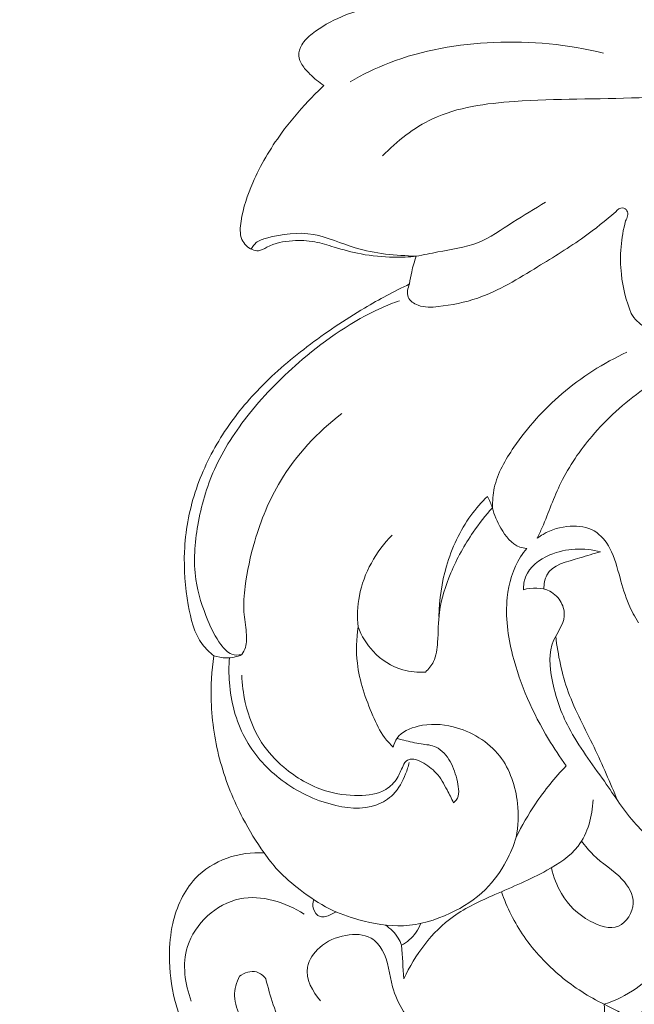
# Model space of a CAD drawing. Units: millimetres. Extents: x 2628 to 3972, y -192 to 965.
# Drawn here: x 2861 to 2890, y 375 to 422 of the extents above; entities that cross this region are included whole.
import ezdxf

# ---------------------------------------------------------------- set-up
doc = ezdxf.new("R2010")
doc.units = ezdxf.units.MM
doc.header["$MEASUREMENT"] = 0
doc.layers.get('0').update_dxf_attribs({"lineweight": 5})
doc.styles.add('Arial', font='arial.ttf')
doc.dimstyles.new('Dimension Style 01', dxfattribs={"dimtxt": 10, "dimasz": 7, "dimexe": 0.5, "dimexo": 0.5, "dimgap": 0.25, "dimtad": 1, "dimtoh": 1, "dimdec": 0, "dimzin": 1, "dimdsep": 46, "dimtxsty": 'Arial', "dimcen": 0.5, "dimazin": 0, "dimtfac": 1, "dimtdec": 4, "dimtix": 1, "dimtmove": 1, "dimatfit": 3, "dimfxl": 1, "dimtolj": 1, "dimtzin": 1, "dimarcsym": 0})

# ---------------------------------------------------------------- blocks, each defined once
blk = doc.blocks.new('*D4')
at = {"color": 0, "lineweight": -2, "transparency": 16777216}
for p, q in [((2818.959, 376.754), (2818.959, 211.372)), ((3081.435, 376.754), (3081.435, 211.372)), ((2825.959, 211.872), (3074.435, 211.872))]:
    blk.add_line(p, q, dxfattribs=at)
at = {"color": 0, "transparency": 16777216}
for points in [[(2825.959, 213.039), (2825.959, 210.705), (2818.959, 211.872)], [(3074.435, 213.039), (3074.435, 210.705), (3081.435, 211.872)]]:
    blk.add_solid(points, dxfattribs=at)
at = {"layer": 'Defpoints', "color": 0, "transparency": 16777216}
for p in [(2818.959, 377.254), (3081.435, 377.254), (3081.435, 211.872)]:
    blk.add_point(p, dxfattribs=at)
at = {"color": 0, "transparency": 16777216, "insert": (2950.197, 217.228), "char_height": 10, "attachment_point": 5, "style": 'Arial'}
blk.add_mtext('\\A1;260', dxfattribs=at)
blk = doc.blocks.new('N-383_260_470')
for points, knots in [([(2878.141, 415.366, 26.366), (2878.828, 416.085, 26.366), (2880.726, 417.58, 26.366), (2885.145, 418.147, 26.366), (2890.544, 418.035, 26.366), (2897.074, 418.729, 26.366), (2903.992, 419.82, 26.366), (2910.645, 422.89, 26.366), (2917.342, 426.79, 26.366), (2923.343, 432.335, 26.366), (2926.348, 439.073, 26.366), (2928.102, 443.034, 26.366), (2928.728, 444.651, 26.366)], [0, 0, 0, 0, 2.982994, 6.990098, 12.980537, 19.285332, 26.644225, 33.863189, 41.076313, 49.929423, 57.75314, 62.956536, 62.956536, 62.956536, 62.956536]), ([(2875.322, 418.738, 26.366), (2875.082, 418.9, 26.366), (2874.712, 419.22, 26.366), (2874.277, 419.684, 26.366), (2874.051, 420.193, 26.366), (2874.26, 420.78, 26.366), (2874.977, 421.444, 26.366), (2876.292, 422.178, 26.366), (2878.497, 422.747, 26.366), (2880.883, 423.071, 26.366), (2883.069, 422.643, 26.366), (2884.257, 422.641, 26.366), (2884.798, 422.65, 26.366)], [-1701.252129, -1701.252129, -1701.252129, -1701.252129, -1700.384593, -1699.794386, -1699.342083, -1698.801747, -1698.066128, -1696.439705, -1694.341412, -1691.256726, -1689.328722, -1687.703885, -1687.703885, -1687.703885, -1687.703885]), ([(2922.438, 421.271, 26.366), (2921.721, 420.527, 26.366), (2919.731, 418.589, 26.366), (2916.196, 415.59, 26.366), (2911.356, 412.59, 26.366), (2906.449, 410.806, 26.366), (2901.524, 409.314, 26.366), (2896.905, 407.664, 26.366), (2892.565, 405.637, 26.366), (2890.177, 403.872, 26.366), (2889.32, 403.118, 26.366)], [-212.898728, -212.898728, -212.898728, -212.898728, -209.79735, -204.571169, -199.015311, -192.822559, -188.975315, -183.570969, -178.106981, -174.693025, -174.693025, -174.693025, -174.693025]), ([(2876.58, 418.923, 26.366), (2877.186, 419.27, 26.366), (2879.353, 420.326, 26.366), (2883.534, 421.043, 26.366), (2887.024, 420.716, 26.366), (2888.737, 420.302, 26.366)], [0, 0, 0, 0, 2.093786, 7.196622, 12.483001, 12.483001, 12.483001, 12.483001]), ([(2879.757, 410.563, 26.366), (2879.399, 410.526, 26.366), (2878.512, 410.485, 26.366), (2877.18, 410.614, 26.366), (2875.934, 410.953, 26.366), (2874.865, 411.303, 26.366), (2873.75, 411.341, 26.366), (2872.832, 411.165, 26.366), (2872.238, 410.783, 26.366), (2871.75, 410.89, 26.366), (2871.261, 411.384, 26.366), (2871.366, 412.622, 26.366), (2871.952, 414.354, 26.366), (2873.096, 416.301, 26.366), (2874.347, 417.777, 26.366), (2875.066, 418.498, 26.366), (2875.322, 418.738, 26.366)], [-1718.575191, -1718.575191, -1718.575191, -1718.575191, -1717.49331, -1715.917292, -1714.584952, -1713.624399, -1712.557393, -1711.279704, -1710.848474, -1710.549328, -1709.856978, -1708.980788, -1707.05122, -1704.305038, -1702.305931, -1701.252129, -1701.252129, -1701.252129, -1701.252129]), ([(2879.757, 410.563, 26.366), (2880.101, 410.626, 26.366), (2881.076, 410.839, 26.366), (2882.755, 411.056, 26.366), (2884.345, 412.2, 26.366), (2885.437, 412.827, 26.366), (2885.953, 413.156, 26.366)], [0, 0, 0, 0, 1.046641, 3.006752, 4.968285, 6.804056, 6.804056, 6.804056, 6.804056]), ([(2879.434, 409.231, 26.366), (2879.346, 409.039, 26.366), (2879.245, 408.554, 26.366), (2879.952, 408.077, 26.366), (2881.136, 408.156, 26.366), (2883.161, 408.558, 26.366), (2885.41, 409.962, 26.366), (2887.639, 411.309, 26.366), (2888.835, 412.272, 26.366), (2889.323, 412.694, 26.366)], [0, 0, 0, 0, 0.632403, 1.242432, 2.212962, 4.146276, 7.388276, 10.044483, 11.979122, 11.979122, 11.979122, 11.979122]), ([(2889.323, 412.694, 26.366), (2889.4, 412.793, 26.366), (2889.609, 412.962, 26.366), (2889.969, 412.698, 26.366), (2889.875, 412.396, 26.366), (2889.791, 412.257, 26.366)], [0, 0, 0, 0, 0.377827, 0.624821, 1.113094, 1.113094, 1.113094, 1.113094]), ([(2889.791, 412.257, 26.366), (2889.681, 411.848, 26.366), (2889.531, 410.995, 26.366), (2889.548, 409.484, 26.366), (2889.818, 408.418, 26.366), (2890.057, 407.82, 26.366)], [0, 0, 0, 0, 1.268691, 2.580968, 4.513208, 4.513208, 4.513208, 4.513208]), ([(2871.846, 410.898, 26.366), (2871.903, 411.016, 26.366), (2872.091, 411.287, 26.366), (2873.144, 411.609, 26.366), (2874.816, 411.822, 26.366), (2877.068, 410.724, 26.366), (2878.773, 410.598, 26.366), (2879.757, 410.563, 26.366)], [0, 0, 0, 0, 0.391876, 0.937502, 3.193514, 5.293103, 8.24747, 8.24747, 8.24747, 8.24747]), ([(2879.434, 409.231, 26.366), (2879.458, 409.426, 26.366), (2879.537, 409.878, 26.366), (2879.668, 410.318, 26.366), (2879.757, 410.563, 26.366)], [-1719.94862, -1719.94862, -1719.94862, -1719.94862, -1719.357652, -1718.575191, -1718.575191, -1718.575191, -1718.575191]), ([(2890.057, 407.82, 26.366), (2890.139, 407.684, 26.366), (2890.4, 407.363, 26.366), (2890.897, 406.989, 26.366), (2891.722, 407.047, 26.366), (2892.597, 407.298, 26.366), (2893.584, 408.07, 26.366), (2894.022, 409.004, 26.366), (2894.251, 409.614, 26.366), (2894.306, 409.789, 26.366)], [0, 0, 0, 0, 0.478173, 1.249805, 1.718443, 2.894505, 3.950875, 5.363453, 5.911979, 5.911979, 5.911979, 5.911979]), ([(2870.045, 391.412, 26.366), (2869.847, 391.57, 26.366), (2869.165, 392.224, 26.366), (2868.736, 394.042, 26.366), (2868.528, 396.504, 26.366), (2869.035, 399.283, 26.366), (2870.279, 401.899, 26.366), (2872.131, 404.255, 26.366), (2874.514, 406.294, 26.366), (2876.998, 407.97, 26.366), (2878.699, 408.878, 26.366), (2879.434, 409.231, 26.366)], [-1742.869752, -1742.869752, -1742.869752, -1742.869752, -1742.113363, -1740.089968, -1737.537604, -1734.646257, -1731.765376, -1728.921733, -1725.723717, -1722.394569, -1719.94862, -1719.94862, -1719.94862, -1719.94862]), ([(2871.395, 391.462, 26.366), (2871.234, 391.433, 26.366), (2870.81, 391.434, 26.366), (2870.22, 392.105, 26.366), (2869.642, 393.301, 26.366), (2869.011, 395.233, 26.366), (2869.2, 397.75, 26.366), (2869.998, 400.511, 26.366), (2871.766, 403.226, 26.366), (2874.439, 405.891, 26.366), (2876.966, 407.643, 26.366), (2878.651, 408.32, 26.366), (2878.948, 408.429, 26.366)], [0, 0, 0, 0, 0.488903, 1.175172, 2.489214, 4.540598, 7.151028, 9.923567, 13.098261, 16.734922, 21.225535, 22.176117, 22.176117, 22.176117, 22.176117]), ([(2883.412, 398.504, 26.366), (2883.406, 398.824, 26.366), (2883.48, 399.877, 26.366), (2884.619, 401.82, 26.366), (2886.683, 404.136, 26.366), (2888.727, 405.437, 26.366), (2889.845, 405.957, 26.366)], [0, 0, 0, 0, 0.961371, 3.117385, 6.551971, 10.253763, 10.253763, 10.253763, 10.253763]), ([(2889.32, 403.118, 26.366), (2888.915, 402.75, 26.366), (2887.916, 401.707, 26.366), (2886.639, 399.859, 26.366), (2886.041, 398.089, 26.366), (2885.638, 397.213, 26.366), (2885.557, 397.041, 26.366)], [-174.693025, -174.693025, -174.693025, -174.693025, -173.050858, -170.36686, -168.042523, -167.474327, -167.474327, -167.474327, -167.474327]), ([(2871.395, 391.462, 26.366), (2871.468, 391.569, 26.366), (2871.644, 391.902, 26.366), (2871.618, 392.623, 26.366), (2871.438, 393.576, 26.366), (2871.558, 395.066, 26.366), (2872.021, 397.209, 26.366), (2873.261, 400.248, 26.366), (2875.025, 402.134, 26.366), (2876.184, 403.016, 26.366)], [0, 0, 0, 0, 0.388113, 1.102717, 2.09306, 3.309422, 5.53826, 8.672284, 13.042034, 13.042034, 13.042034, 13.042034]), ([(2883.173, 399.05, 26.366), (2882.885, 398.768, 26.366), (2882.018, 397.783, 26.366), (2881.109, 395.819, 26.366), (2880.854, 394.103, 26.366), (2880.845, 393.292, 26.366)], [0, 0, 0, 0, 1.208381, 3.91663, 6.350243, 6.350243, 6.350243, 6.350243]), ([(2883.412, 398.504, 26.366), (2883.079, 398.137, 26.366), (2882.303, 397.161, 26.366), (2881.395, 395.497, 26.366), (2880.798, 393.675, 26.366), (2880.816, 392.231, 26.366), (2880.695, 391.191, 26.366), (2880.346, 390.768, 26.366), (2880.19, 390.624, 26.366)], [-100.02631, -100.02631, -100.02631, -100.02631, -98.540062, -96.303222, -94.353379, -92.898856, -91.950573, -91.314511, -91.314511, -91.314511, -91.314511]), ([(2885.054, 396.558, 26.366), (2884.938, 396.565, 26.366), (2884.396, 396.658, 26.366), (2883.799, 397.458, 26.366), (2883.49, 398.16, 26.366), (2883.412, 398.504, 26.366)], [-55.605763, -55.605763, -55.605763, -55.605763, -55.263489, -53.984397, -52.927757, -52.927757, -52.927757, -52.927757]), ([(2885.557, 397.041, 26.366), (2885.646, 397.109, 26.366), (2886.116, 397.429, 26.366), (2887.06, 397.706, 26.366), (2888.351, 397.531, 26.366), (2889.184, 396.469, 26.366), (2889.5, 395.191, 26.366), (2889.861, 393.962, 26.366), (2890.235, 393.275, 26.366), (2890.411, 392.994, 26.366)], [-167.474327, -167.474327, -167.474327, -167.474327, -167.140265, -165.775675, -164.605417, -163.485942, -161.99186, -160.655358, -159.659641, -159.659641, -159.659641, -159.659641]), ([(2876.965, 392.788, 26.366), (2876.921, 393.285, 26.366), (2876.964, 394.907, 26.366), (2877.829, 396.403, 26.366), (2878.595, 397.195, 26.366)], [0, 0, 0, 0, 1.497046, 4.804461, 4.804461, 4.804461, 4.804461]), ([(2886.946, 386.132, 26.366), (2886.642, 386.546, 26.366), (2885.556, 388.194, 26.366), (2884.352, 390.871, 26.366), (2883.921, 393.969, 26.366), (2884.438, 395.73, 26.366), (2884.946, 396.429, 26.366), (2885.054, 396.558, 26.366)], [-66.844912, -66.844912, -66.844912, -66.844912, -65.304331, -60.927299, -58.151753, -56.103157, -55.605763, -55.605763, -55.605763, -55.605763]), ([(2884.89, 394.571, 26.366), (2884.892, 394.78, 26.366), (2885, 395.532, 26.366), (2886.385, 396.567, 26.366), (2887.807, 396.598, 26.366), (2888.591, 396.386, 26.366)], [0, 0, 0, 0, 0.626446, 2.193611, 4.629305, 4.629305, 4.629305, 4.629305]), ([(2885.872, 394.606, 26.366), (2885.875, 394.834, 26.366), (2885.999, 395.728, 26.366), (2887.413, 396.002, 26.366), (2888.254, 396.313, 26.366), (2888.591, 396.386, 26.366)], [0, 0, 0, 0, 0.681904, 2.469878, 3.504981, 3.504981, 3.504981, 3.504981]), ([(2892.91, 381.217, 26.366), (2892.599, 381.41, 26.366), (2891.678, 382.045, 26.366), (2890.13, 383.313, 26.366), (2888.712, 385.558, 26.366), (2887.04, 387.704, 26.366), (2886.216, 390.033, 26.366), (2886.055, 392.002, 26.366), (2886.975, 393.077, 26.366), (2886.747, 394.02, 26.366), (2886.073, 394.698, 26.366), (2885.296, 394.691, 26.366), (2884.89, 394.571, 26.366)], [0, 0, 0, 0, 1.097106, 3.360448, 5.929803, 9.019703, 11.441299, 13.329724, 14.597245, 15.266382, 16.036189, 17.308377, 17.308377, 17.308377, 17.308377]), ([(2876.965, 392.788, 26.366), (2876.886, 392.215, 26.366), (2876.835, 390.738, 26.366), (2877.458, 388.966, 26.366), (2878.092, 387.622, 26.366), (2878.498, 387.176, 26.366), (2878.644, 387.035, 26.366)], [-87.180629, -87.180629, -87.180629, -87.180629, -85.447374, -82.81819, -81.631341, -81.023858, -81.023858, -81.023858, -81.023858]), ([(2880.19, 390.624, 26.366), (2879.832, 390.6, 26.366), (2878.891, 390.68, 26.366), (2877.669, 391.47, 26.366), (2877.129, 392.363, 26.366), (2876.965, 392.788, 26.366)], [-91.314511, -91.314511, -91.314511, -91.314511, -90.235891, -88.546359, -87.180629, -87.180629, -87.180629, -87.180629]), ([(2889.412, 384.46, 26.366), (2889.042, 385.321, 26.366), (2888.313, 387.086, 26.366), (2886.928, 389.565, 26.366), (2886.551, 391.439, 26.366), (2886.44, 392.343, 26.366)], [0, 0, 0, 0, 2.809119, 5.731457, 8.462525, 8.462525, 8.462525, 8.462525]), ([(2872.462, 381.956, 26.366), (2872.087, 382.485, 26.366), (2871.245, 383.861, 26.366), (2870.256, 386.287, 26.366), (2869.848, 388.964, 26.366), (2869.944, 390.691, 26.366), (2870.045, 391.412, 26.366)], [-1752.855795, -1752.855795, -1752.855795, -1752.855795, -1750.911124, -1748.030878, -1745.055103, -1742.869752, -1742.869752, -1742.869752, -1742.869752]), ([(2870.045, 391.412, 26.366), (2870.236, 391.347, 26.366), (2870.696, 391.261, 26.366), (2871.159, 391.363, 26.366), (2871.395, 391.462, 26.366)], [0, 0, 0, 0, 0.606918, 1.374713, 1.374713, 1.374713, 1.374713]), ([(2870.793, 391.313, 26.366), (2870.764, 390.919, 26.366), (2870.774, 389.609, 26.366), (2871.31, 387.439, 26.366), (2873.14, 385.364, 26.366), (2875.389, 384.211, 26.366), (2877.489, 383.966, 26.366), (2878.768, 384.754, 26.366), (2879.195, 385.563, 26.366), (2879.375, 386.106, 26.366), (2879.419, 386.29, 26.366)], [0, 0, 0, 0, 1.185929, 3.927793, 6.486083, 9.211551, 11.448999, 12.385289, 13.536295, 14.103498, 14.103498, 14.103498, 14.103498]), ([(2881.541, 384.361, 26.366), (2881.447, 384.571, 26.366), (2881.192, 385.056, 26.366), (2880.784, 385.815, 26.366), (2880.134, 386.269, 26.366), (2879.626, 386.502, 26.366), (2879.269, 386.403, 26.366), (2879.063, 386.036, 26.366), (2878.874, 385.487, 26.366), (2878.177, 384.81, 26.366), (2876.889, 384.645, 26.366), (2875.153, 384.886, 26.366), (2873.518, 385.843, 26.366), (2872.159, 387.324, 26.366), (2871.55, 388.918, 26.366), (2871.404, 390.043, 26.366), (2871.392, 390.483, 26.366)], [0, 0, 0, 0, 0.689978, 1.652901, 2.520748, 3.055898, 3.228, 3.579796, 4.224985, 5.00344, 6.326471, 7.936961, 10.231521, 11.826627, 13.89901, 15.219082, 15.219082, 15.219082, 15.219082]), ([(2878.644, 387.035, 26.366), (2878.684, 387.184, 26.366), (2878.898, 387.704, 26.366), (2880.02, 388.182, 26.366), (2881.856, 388.099, 26.366), (2883.968, 386.847, 26.366), (2884.696, 384.601, 26.366), (2884.65, 383.242, 26.366), (2884.55, 382.709, 26.366)], [-81.023858, -81.023858, -81.023858, -81.023858, -80.56209, -79.399087, -77.7245, -75.083793, -72.663246, -71.036686, -71.036686, -71.036686, -71.036686]), ([(2881.541, 384.361, 26.366), (2881.587, 384.398, 26.366), (2881.857, 384.646, 26.366), (2881.733, 385.463, 26.366), (2881.456, 386.326, 26.366), (2880.821, 387.107, 26.366), (2879.941, 387.17, 26.366), (2879.323, 387.319, 26.366), (2878.936, 387.413, 26.366), (2878.823, 387.442, 26.366)], [0, 0, 0, 0, 0.177713, 1.06673, 2.091586, 3.059901, 3.789953, 4.637198, 4.984717, 4.984717, 4.984717, 4.984717]), ([(2884.55, 382.709, 26.366), (2884.818, 383.264, 26.366), (2885.514, 384.481, 26.366), (2886.402, 385.572, 26.366), (2886.946, 386.132, 26.366)], [-71.036686, -71.036686, -71.036686, -71.036686, -69.187132, -66.844912, -66.844912, -66.844912, -66.844912]), ([(2916.018, 385.624, 26.366), (2915.069, 385.619, 26.366), (2912.276, 385.439, 26.366), (2906.053, 384.228, 26.366), (2899.087, 378.628, 26.366), (2893.158, 370.614, 26.366), (2889.164, 361.524, 26.366), (2887.677, 353.422, 26.366), (2887.317, 346.473, 26.366), (2887.628, 342.832, 26.366), (2887.93, 340.862, 26.366)], [0, 0, 0, 0, 2.847815, 8.40312, 18.716362, 28.594772, 38.254286, 48.194518, 53.127746, 59.10666, 59.10666, 59.10666, 59.10666]), ([(2888.231, 384.498, 26.366), (2888.201, 383.723, 26.366), (2887.806, 382.226, 26.366), (2885.781, 380.916, 26.366), (2883.685, 380.045, 26.366), (2880.977, 378.816, 26.366), (2879.699, 377.078, 26.366), (2879.16, 375.925, 26.366)], [0, 0, 0, 0, 2.326319, 4.218219, 6.96486, 9.216332, 13.03434, 13.03434, 13.03434, 13.03434]), ([(2872.462, 381.956, 26.366), (2872.661, 381.669, 26.366), (2873.177, 381.016, 26.366), (2874.234, 380.115, 26.366), (2875.513, 379.244, 26.366), (2877.196, 378.65, 26.366), (2879.2, 378.298, 26.366), (2881.342, 378.934, 26.366), (2883.067, 380.04, 26.366), (2884.047, 381.411, 26.366), (2884.428, 382.314, 26.366), (2884.55, 382.709, 26.366)], [0, 0, 0, 0, 1.049044, 2.48255, 4.153442, 5.652668, 7.814462, 10.130331, 12.170853, 13.856608, 15.096296, 15.096296, 15.096296, 15.096296]), ([(2886.233, 381.245, 26.366), (2886.324, 380.813, 26.366), (2886.726, 379.776, 26.366), (2887.818, 378.696, 26.366), (2889.518, 378.113, 26.366), (2890.427, 379.565, 26.366), (2889.563, 380.939, 26.366), (2888.417, 381.585, 26.366), (2887.855, 382.296, 26.366), (2887.679, 382.527, 26.366)], [0, 0, 0, 0, 1.324002, 3.236654, 4.609079, 5.905422, 7.168002, 8.982121, 9.853116, 9.853116, 9.853116, 9.853116]), ([(2868.453, 374.039, 26.366), (2868.349, 374.318, 26.366), (2868.045, 375.287, 26.366), (2867.853, 376.832, 26.366), (2868.041, 378.863, 26.366), (2868.867, 380.728, 26.366), (2870.637, 381.834, 26.366), (2871.866, 381.992, 26.366), (2872.462, 381.956, 26.366)], [-1763.474196, -1763.474196, -1763.474196, -1763.474196, -1762.580596, -1760.432116, -1758.86577, -1756.467347, -1754.648454, -1752.855795, -1752.855795, -1752.855795, -1752.855795]), ([(2888.77, 374.701, 26.366), (2889.308, 374.884, 26.366), (2890.682, 375.564, 26.366), (2892.295, 377.339, 26.366), (2892.76, 379.514, 26.366), (2892.895, 380.735, 26.366), (2892.91, 381.217, 26.366)], [0, 0, 0, 0, 1.703038, 4.560502, 6.803604, 8.250798, 8.250798, 8.250798, 8.250798]), ([(2868.968, 374.855, 26.366), (2868.665, 375.674, 26.366), (2868.333, 377.838, 26.366), (2871.131, 380.401, 26.366), (2873.474, 379.58, 26.366), (2874.375, 379.029, 26.366)], [0, 0, 0, 0, 2.619103, 6.009749, 9.178553, 9.178553, 9.178553, 9.178553]), ([(2888.77, 374.701, 26.366), (2888.026, 375.062, 26.366), (2886.587, 375.988, 26.366), (2884.859, 377.829, 26.366), (2884.103, 379.341, 26.366), (2883.835, 380.095, 26.366)], [0, 0, 0, 0, 2.479905, 5.08008, 7.48115, 7.48115, 7.48115, 7.48115]), ([(2893.599, 380.273, 26.366), (2893.686, 379.947, 26.366), (2893.891, 378.686, 26.366), (2892.816, 376.22, 26.366), (2891.182, 374.658, 26.366), (2890.069, 374.029, 26.366)], [0, 0, 0, 0, 1.012455, 3.761078, 7.59545, 7.59545, 7.59545, 7.59545]), ([(2874.847, 379.714, 26.366), (2874.799, 379.578, 26.366), (2874.759, 379.254, 26.366), (2875.131, 378.79, 26.366), (2875.6, 378.966, 26.366), (2875.833, 379.082, 26.366), (2875.909, 379.134, 26.366)], [0, 0, 0, 0, 0.430587, 0.928755, 1.452708, 1.729774, 1.729774, 1.729774, 1.729774]), ([(2879.05, 377.529, 26.366), (2879.181, 377.601, 26.366), (2879.576, 377.871, 26.366), (2879.855, 378.283, 26.366), (2879.979, 378.584, 26.366)], [0, 0, 0, 0, 0.448471, 1.424741, 1.424741, 1.424741, 1.424741]), ([(2886.126, 370.4, 26.366), (2885.756, 370.471, 26.366), (2884.577, 370.746, 26.366), (2882.442, 371.605, 26.366), (2879.985, 373.003, 26.366), (2878.5, 375.242, 26.366), (2878.413, 377.028, 26.366), (2877.536, 378.072, 26.366), (2876.285, 378.086, 26.366), (2875.138, 377.589, 26.366), (2874.234, 376.324, 26.366), (2874.78, 375.295, 26.366), (2875.171, 374.871, 26.366)], [0, 0, 0, 0, 1.129428, 3.625466, 6.893504, 9.467531, 11.28295, 12.075565, 13.292644, 14.67569, 15.7822, 17.512713, 17.512713, 17.512713, 17.512713]), ([(2879.05, 377.529, 26.366), (2879.008, 377.649, 26.366), (2878.831, 378.034, 26.366), (2878.515, 378.343, 26.366), (2878.266, 378.501, 26.366)], [0, 0, 0, 0, 0.379946, 1.264072, 1.264072, 1.264072, 1.264072]), ([(2872.54, 375.928, 26.366), (2872.426, 376.07, 26.366), (2872.037, 376.406, 26.366), (2871.508, 376.208, 26.366), (2871.276, 376.046, 26.366)], [0, 0, 0, 0, 0.546762, 1.395127, 1.395127, 1.395127, 1.395127]), ([(2871.276, 376.046, 26.366), (2871.133, 375.756, 26.366), (2870.92, 375.05, 26.366), (2871.63, 373.366, 26.366), (2872.588, 370.428, 26.366), (2875.771, 366.796, 26.366), (2879.139, 365.35, 26.366), (2880.976, 364.964, 26.366)], [0, 0, 0, 0, 0.96956, 2.067815, 5.310241, 10.312597, 15.94439, 15.94439, 15.94439, 15.94439]), ([(2881.241, 366.639, 26.366), (2880.631, 366.751, 26.366), (2878.561, 367.32, 26.366), (2875.447, 369.441, 26.366), (2873.501, 372.864, 26.366), (2872.745, 375.085, 26.366), (2872.54, 375.928, 26.366)], [0, 0, 0, 0, 1.861369, 6.410625, 10.831973, 13.434639, 13.434639, 13.434639, 13.434639]), ([(2888.77, 374.701, 26.366), (2888.79, 374.245, 26.366), (2888.68, 373.087, 26.366), (2887.76, 371.495, 26.366), (2886.687, 370.685, 26.366), (2886.126, 370.4, 26.366)], [0, 0, 0, 0, 1.370015, 3.422768, 5.309953, 5.309953, 5.309953, 5.309953])]:
    blk.add_open_spline(points, degree=3, knots=knots)
for points in [[(2883.412, 398.504, 26.366), (2883.332, 398.686, 26.366), (2883.253, 398.868, 26.366), (2883.173, 399.05, 26.366)], [(2879.16, 375.925, 26.366), (2879.123, 376.46, 26.366), (2879.087, 376.994, 26.366), (2879.05, 377.529, 26.366)], [(2890.069, 374.029, 26.366), (2889.636, 374.253, 26.366), (2889.203, 374.477, 26.366), (2888.77, 374.701, 26.366)]]:
    blk.add_open_spline(points, degree=3)

msp = doc.modelspace()

# ---------------------------------------------------------------- block references
msp.add_blockref('N-383_260_470', (0, 0))

# ---------------------------------------------------------------- dimensions: what is measured, and where the dimension line sits
dim = msp.add_linear_dim(base=(3081.435, 211.872), p1=(2818.959, 377.254), p2=(3081.435, 377.254), text='260', dimstyle='Dimension Style 01')
dim.commit()
dim.dimension.update_dxf_attribs({"geometry": '*D4', "text_midpoint": (2950.197, 217.228)})

doc.saveas('drawing.dxf')
